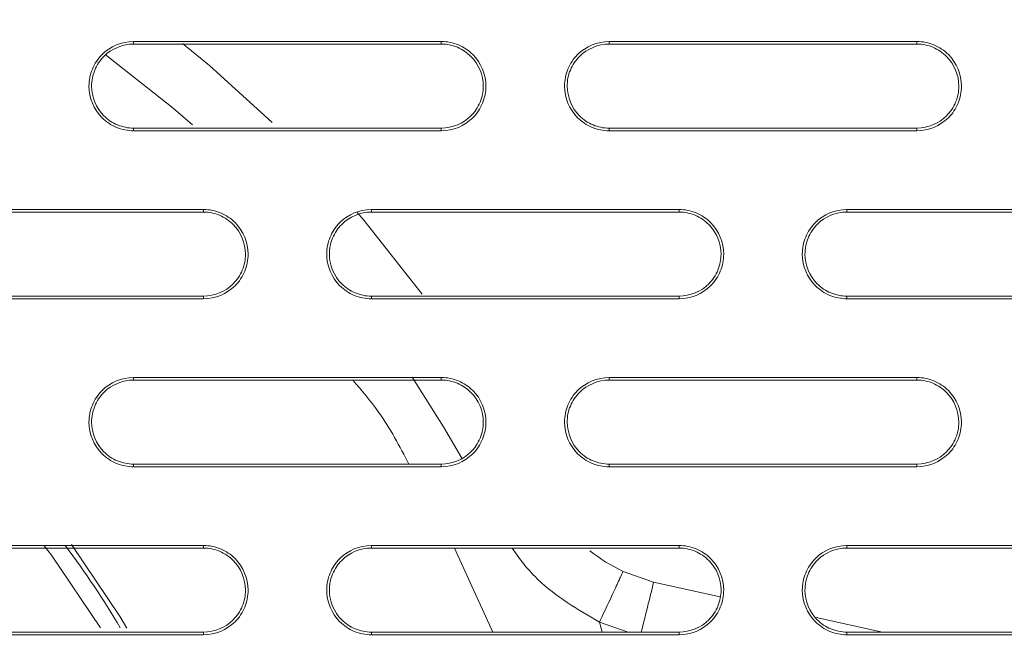
# Model space of a CAD drawing. Units: inches. Extents: x 2.7 to 44.3, y 2.2 to 31.2.
# Drawn here: x 10.3 to 11, y 25.1 to 25.5 of the extents above; entities that cross this region are included whole.
import ezdxf

# ---------------------------------------------------------------- set-up
doc = ezdxf.new("R2010")
doc.units = ezdxf.units.IN
doc.header["$MEASUREMENT"] = 0
doc.layers.add('SLD-0', color=7, linetype='Continuous')
doc.layers.add('标注层', color=1, linetype='Continuous', lineweight=15)
doc.styles.add('SLDTEXTSTYLE0', font='TXT', dxfattribs={"width": 0.7})
doc.dimstyles.new('SLDDIMSTYLE0', dxfattribs={"dimtxt": 0.371582, "dimasz": 0.371582, "dimexe": 0, "dimexo": 0.0625, "dimgap": 0.092896, "dimtad": 2, "dimrnd": 1e-09, "dimzin": 12, "dimdsep": 46, "dimtxsty": 'SLDTEXTSTYLE0', "dimsah": 1, "dimcen": 0.09, "dimadec": 0, "dimazin": 3, "dimtfac": 1, "dimtofl": 0, "dimtmove": 0, "dimatfit": 3, "dimfxl": 1, "dimfrac": 2, "dimtolj": 1, "dimtzin": 12, "dimarcsym": 0})

# ---------------------------------------------------------------- blocks, each defined once
blk = doc.blocks.new('_D')
at = {"layer": '标注层', "transparency": 16777216}
for p, q in [((9.86301, 28.46895), (15.23417, 28.46895)), ((15.15543, 21.03832), (15.15543, 28.46895)), ((13.96463, 25.80451), (13.96463, 25.89392)), ((13.96463, 25.89392), (14.56602, 25.89392)), ((14.56602, 25.89392), (14.56602, 25.80451)), ((13.96463, 23.60946), (13.96463, 23.52005)), ((14.56602, 23.52005), (14.56602, 23.60946)), ((13.96463, 23.52005), (14.56602, 23.52005)), ((9.86301, 21.03832), (15.23417, 21.03832))]:
    blk.add_line(p, q, dxfattribs=at)
for points in [[(15.15543, 28.46895), (15.09826, 28.09737), (15.21259, 28.09737)], [(15.15543, 21.03832), (15.21259, 21.4099), (15.09826, 21.4099)]]:
    blk.add_solid(points, dxfattribs=at)
at = {"layer": '标注层', "transparency": 16777216, "char_height": 0.375, "attachment_point": 1, "rotation": 90, "style": 'SLDTEXTSTYLE0'}
for s, insert in [('7.43', (14.67203, 24.36452)), ('188.74', (14.08262, 23.72122)), ('%%c', (14.67203, 23.7932))]:
    blk.add_mtext(s, dxfattribs=dict(at, insert=insert))

msp = doc.modelspace()

# ---------------------------------------------------------------- linework, layer by layer
at = {"color": 7, "linetype": 'Continuous', "lineweight": 15}
for p, q in [((10.42404, 25.49368), (10.42404, 25.49183)), ((10.64057, 25.49368), (10.64057, 25.49183)), ((10.75868, 25.49368), (10.75868, 25.49183)), ((10.97521, 25.49368), (10.97522, 25.49183)), ((10.42404, 25.43277), (10.42404, 25.43091)), ((10.64057, 25.43091), (10.64057, 25.43277)), ((10.75868, 25.43277), (10.75868, 25.43091)), ((10.97521, 25.43091), (10.97522, 25.43277)), ((10.47325, 25.37557), (10.47325, 25.37372)), ((10.59136, 25.37557), (10.59136, 25.37372)), ((10.80789, 25.37557), (10.8079, 25.37372)), ((10.926, 25.37557), (10.92601, 25.37372)), ((10.47325, 25.3128), (10.47325, 25.31466)), ((10.59136, 25.31466), (10.59136, 25.3128)), ((10.80789, 25.3128), (10.8079, 25.31466)), ((10.92601, 25.31466), (10.926, 25.3128)), ((10.42403, 25.25746), (10.42404, 25.25561)), ((10.64057, 25.25746), (10.64057, 25.25561)), ((10.75868, 25.25746), (10.75868, 25.25561)), ((10.97521, 25.25746), (10.97522, 25.25561)), ((10.42404, 25.19655), (10.42404, 25.19469)), ((10.64057, 25.19469), (10.64057, 25.19655)), ((10.75868, 25.19655), (10.75868, 25.19469)), ((10.97521, 25.19469), (10.97522, 25.19655)), ((10.47325, 25.13935), (10.47325, 25.1375)), ((10.59136, 25.13935), (10.59136, 25.1375)), ((10.80789, 25.13935), (10.8079, 25.1375)), ((10.926, 25.13935), (10.92601, 25.1375)), ((10.78997, 25.11357), (10.76858, 25.12116)), ((10.83687, 25.10334), (10.78997, 25.11357)), ((10.95098, 25.07844), (10.90424, 25.08864)), ((10.47325, 25.07658), (10.47325, 25.07844)), ((10.59136, 25.07844), (10.59136, 25.07658)), ((10.80789, 25.07658), (10.8079, 25.07844)), ((10.92601, 25.07844), (10.926, 25.07658))]:
    msp.add_line(p, q, dxfattribs=at)
at = {"color": 8, "linetype": 'Continuous', "lineweight": 15}
for p, q in [((10.67674, 25.07844), (10.64985, 25.1375)), ((10.75385, 25.07844), (10.7519, 25.0855)), ((10.7519, 25.0855), (10.77195, 25.07844))]:
    msp.add_line(p, q, dxfattribs=at)
at = {"color": 7, "linetype": 'Continuous', "lineweight": 15, "flags": 128}
for points in [[(10.45858, 25.49226), (10.47735, 25.47672), (10.52159, 25.43667)], [(10.58141, 25.37345), (10.58609, 25.36798), (10.6272, 25.31602)], [(10.40088, 25.08151), (10.3662, 25.13258), (10.3612, 25.13914)], [(10.38032, 25.14001), (10.41469, 25.08912), (10.4194, 25.08125)]]:
    msp.add_lwpolyline(points, dxfattribs=at)
at = {"color": 8, "linetype": 'Continuous', "lineweight": 15, "flags": 128}
for points in [[(10.40409, 25.48462), (10.45186, 25.44671), (10.4654, 25.43498)], [(10.62, 25.25769), (10.64211, 25.22279), (10.65493, 25.20082)]]:
    msp.add_lwpolyline(points, dxfattribs=at)
at = {"color": 7, "linetype": 'Continuous', "lineweight": 15}
for centre, radius, start, end in [((9.86301, 24.75364), 0.64173, 30.71992, 36.90548), ((10.81861, 25.22815), 0.11811, 231.54072, 244.93672)]:
    msp.add_arc(centre, radius, start, end, dxfattribs=at)
at = {"color": 8, "linetype": 'Continuous', "lineweight": 15}
msp.add_arc((7.44464, 25.92079), 3.44135, 345.83269, 346.43395, dxfattribs=at)
at = {"color": 7, "linetype": 'Continuous', "lineweight": 15}
for points, knots in [([(9.86301, 28.47095), (9.87487, 28.47092), (9.89859, 28.47085), (9.93419, 28.47032), (9.96983, 28.46947), (10.0055, 28.46827), (10.0412, 28.46673), (10.07692, 28.46484), (10.11267, 28.46261), (10.14844, 28.46003), (10.18423, 28.4571), (10.22002, 28.45381), (10.25583, 28.45018), (10.29164, 28.4462), (10.32746, 28.44186), (10.36327, 28.43717), (10.39908, 28.43213), (10.43488, 28.42673), (10.47067, 28.42098), (10.50644, 28.41487), (10.5422, 28.4084), (10.57793, 28.40158), (10.61363, 28.39439), (10.64931, 28.38685), (10.68495, 28.37895), (10.72055, 28.37069), (10.75611, 28.36207), (10.79163, 28.35309), (10.8271, 28.34374), (10.86251, 28.33404), (10.89787, 28.32397), (10.93317, 28.31355), (10.9684, 28.30276), (11.00357, 28.29161), (11.03866, 28.28009), (11.07368, 28.26822), (11.10862, 28.25598), (11.14348, 28.24338), (11.17825, 28.23042), (11.21292, 28.21709), (11.2475, 28.2034), (11.28199, 28.18936), (11.31637, 28.17495), (11.35064, 28.16017), (11.3848, 28.14504), (11.41885, 28.12955), (11.45278, 28.11369), (11.48658, 28.09748), (11.52026, 28.0809), (11.55381, 28.06397), (11.58722, 28.04668), (11.62049, 28.02903), (11.65362, 28.01103), (11.6866, 27.99266), (11.71944, 27.97395), (11.75211, 27.95487), (11.78463, 27.93545), (11.81698, 27.91567), (11.84917, 27.89554), (11.88118, 27.87505), (11.91302, 27.85422), (11.94468, 27.83304), (11.97616, 27.81151), (12.00744, 27.78963), (12.03854, 27.76741), (12.06944, 27.74484), (12.10014, 27.72193), (12.13064, 27.69868), (12.16093, 27.67509), (12.191, 27.65116), (12.22086, 27.6269), (12.2505, 27.60229), (12.27992, 27.57736), (12.30911, 27.55209), (12.33806, 27.52649), (12.36678, 27.50056), (12.47599, 27.39988), (12.66099, 27.20957), (12.90203, 26.90493), (13.11966, 26.55959), (13.24639, 26.29712), (13.30984, 26.14155), (13.32428, 26.10505), (13.33886, 26.06703), (13.35353, 26.02746), (13.36823, 25.98634), (13.38292, 25.94366), (13.39754, 25.8994), (13.41204, 25.85355), (13.42636, 25.80612), (13.44044, 25.75707), (13.45423, 25.70642), (13.46765, 25.65415), (13.48065, 25.60025), (13.49315, 25.54474), (13.50509, 25.48759), (13.51639, 25.42882), (13.52699, 25.36842), (13.53681, 25.3064), (13.54578, 25.24277), (13.5538, 25.17752), (13.56081, 25.11069), (13.56673, 25.04227), (13.57147, 24.97228), (13.57491, 24.90075), (13.57711, 24.8277), (13.57735, 24.77849), (13.57747, 24.75364)], [0, 0, 0, 0, 0.006087, 0.012181, 0.018282, 0.024391, 0.030507, 0.03663, 0.042761, 0.048899, 0.055045, 0.061197, 0.067358, 0.073525, 0.0797, 0.085883, 0.092072, 0.09827, 0.104474, 0.110686, 0.116905, 0.123132, 0.129366, 0.135608, 0.141856, 0.148113, 0.154376, 0.160647, 0.166926, 0.173212, 0.179505, 0.185805, 0.192114, 0.198429, 0.204752, 0.211082, 0.21742, 0.223765, 0.230117, 0.236477, 0.242845, 0.24922, 0.255602, 0.261991, 0.268388, 0.274793, 0.281205, 0.287624, 0.294051, 0.300485, 0.306927, 0.313376, 0.319832, 0.326296, 0.332768, 0.339246, 0.345733, 0.352226, 0.358727, 0.365236, 0.371752, 0.378276, 0.384806, 0.391345, 0.397891, 0.404444, 0.411005, 0.417573, 0.424149, 0.430732, 0.437322, 0.44392, 0.450526, 0.457139, 0.463759, 0.470387, 0.477022, 0.540097, 0.606548, 0.676376, 0.749578, 0.756056, 0.762786, 0.769768, 0.777003, 0.78449, 0.792229, 0.800221, 0.808465, 0.816962, 0.825711, 0.834712, 0.843965, 0.853471, 0.863229, 0.87324, 0.883502, 0.894017, 0.904784, 0.915804, 0.927075, 0.938599, 0.950375, 0.962403, 0.974683, 0.987215, 1, 1, 1, 1]), ([(9.86302, 28.43747), (10.34538, 28.43747), (10.8276, 28.34143), (11.71849, 27.97189), (12.12691, 27.69864), (12.80797, 27.01667), (13.08042, 26.60821), (13.44844, 25.71821), (13.54388, 25.23693), (13.5436, 24.27423), (13.44779, 23.7931), (13.07919, 22.90363), (12.80652, 22.49558), (12.12531, 21.81439), (11.717, 21.54149), (10.82643, 21.17255), (10.34448, 21.07663), (9.86236, 21.07674)], [0, 0, 0, 0, 0.125, 0.125, 0.25, 0.25, 0.375, 0.375, 0.5, 0.5, 0.625, 0.625, 0.75, 0.75, 0.875, 0.875, 1, 1, 1, 1]), ([(9.86359, 21.47116), (10.07826, 21.47119), (10.50778, 21.51353), (11.1274, 21.70152), (11.69859, 22.00686), (12.19921, 22.41777), (12.61003, 22.91843), (12.91526, 23.48958), (13.10321, 24.10926), (13.14549, 24.53885), (13.14549, 24.96853), (13.10317, 25.39827), (12.91511, 26.01806), (12.60979, 26.5892), (12.19893, 27.08978), (11.69833, 27.50058), (11.12721, 27.80582), (10.50751, 27.99381), (10.07785, 28.03612), (9.86301, 28.03612), (9.64818, 28.03612), (9.21852, 27.99381), (8.59884, 27.80583), (8.02774, 27.50061), (7.52715, 27.08983), (7.11629, 26.58927), (6.81095, 26.01814), (6.62287, 25.39833), (6.58053, 24.96855), (6.58053, 24.53888), (6.62281, 24.10931), (6.81075, 23.48961), (7.116, 22.91842), (7.52687, 22.41772), (8.02754, 22.00679), (8.59876, 21.70146), (9.21855, 21.51345), (9.6482, 21.47116), (9.86321, 21.47116), (9.8634, 21.47116), (9.86359, 21.47116)], [0.5, 0.5, 0.5, 0.5, 0.5312162, 0.5624604, 0.5937047, 0.6249489, 0.6561932, 0.6874374, 0.7186817, 0.7499259, 0.7499259, 0.7811852, 0.8124444, 0.8437037, 0.8749629, 0.9062222, 0.9374815, 0.9687407, 1, 1, 1, 1.0312593, 1.0625186, 1.0937779, 1.1250372, 1.1562965, 1.1875558, 1.2188151, 1.2500744, 1.2500744, 1.2813116, 1.3125488, 1.343786, 1.3750232, 1.4062604, 1.4374976, 1.4687348, 1.499972, 1.499972, 1.5, 1.5, 1.5, 1.5]), ([(10.42404, 25.43091), (10.41989, 25.43091), (10.41582, 25.43173), (10.40822, 25.43488), (10.40473, 25.43721), (10.39605, 25.4459), (10.39265, 25.4541), (10.39265, 25.46638), (10.39346, 25.47049), (10.3966, 25.47808), (10.3989, 25.48154), (10.40769, 25.49034), (10.41574, 25.49368), (10.42404, 25.49368)], [0, 0, 0, 0, 0.125, 0.125, 0.25, 0.25, 0.5, 0.5, 0.625, 0.625, 0.75, 0.75, 1, 1, 1, 1]), ([(10.42404, 25.43277), (10.42014, 25.43277), (10.41631, 25.43354), (10.40915, 25.4365), (10.40588, 25.4387), (10.39771, 25.44687), (10.39451, 25.45458), (10.39451, 25.46614), (10.39527, 25.47001), (10.39823, 25.47715), (10.40039, 25.48041), (10.40866, 25.48868), (10.41624, 25.49183), (10.42404, 25.49183)], [0, 0, 0, 0, 0.125, 0.125, 0.25, 0.25, 0.5, 0.5, 0.625, 0.625, 0.75, 0.75, 1, 1, 1, 1]), ([(10.42404, 25.49368), (10.4434, 25.49368), (10.46277, 25.49368), (10.48214, 25.49368), (10.50151, 25.49368), (10.52088, 25.49368), (10.54024, 25.49368), (10.57369, 25.49368), (10.60713, 25.49368), (10.64057, 25.49368)], [0, 0, 0, 0, 0.001476409, 0.001476409, 0.001476409, 0.002952818, 0.002952818, 0.002952818, 0.005502425, 0.005502425, 0.005502425, 0.005502425]), ([(10.64057, 25.49368), (10.64472, 25.49368), (10.64879, 25.49287), (10.65639, 25.48971), (10.65987, 25.48738), (10.66856, 25.47869), (10.67195, 25.47049), (10.67196, 25.45821), (10.67114, 25.4541), (10.668, 25.4465), (10.6657, 25.44304), (10.65692, 25.43425), (10.64886, 25.43091), (10.64057, 25.43091)], [0, 0, 0, 0, 0.125, 0.125, 0.25, 0.25, 0.5, 0.5, 0.625, 0.625, 0.75, 0.75, 1, 1, 1, 1]), ([(10.64057, 25.49183), (10.64447, 25.49183), (10.6483, 25.49106), (10.65545, 25.48809), (10.65873, 25.4859), (10.66691, 25.47772), (10.6701, 25.47001), (10.6701, 25.45845), (10.66934, 25.45459), (10.66638, 25.44744), (10.66422, 25.44419), (10.65595, 25.43591), (10.64837, 25.43277), (10.64057, 25.43277)], [0, 0, 0, 0, 0.125, 0.125, 0.25, 0.25, 0.5, 0.5, 0.625, 0.625, 0.75, 0.75, 1, 1, 1, 1]), ([(10.75868, 25.43091), (10.75453, 25.43091), (10.75046, 25.43172), (10.74286, 25.43488), (10.73938, 25.43721), (10.73069, 25.4459), (10.72729, 25.4541), (10.72729, 25.46638), (10.72811, 25.4705), (10.73125, 25.47809), (10.73355, 25.48155), (10.74234, 25.49034), (10.75039, 25.49368), (10.75868, 25.49368)], [0, 0, 0, 0, 0.125, 0.125, 0.25, 0.25, 0.5, 0.5, 0.625, 0.625, 0.75, 0.75, 1, 1, 1, 1]), ([(10.75868, 25.43277), (10.75478, 25.43277), (10.75095, 25.43354), (10.7438, 25.4365), (10.74052, 25.4387), (10.73235, 25.44688), (10.72916, 25.45459), (10.72915, 25.46615), (10.72992, 25.47001), (10.73288, 25.47716), (10.73504, 25.48041), (10.74331, 25.48868), (10.75088, 25.49183), (10.75868, 25.49183)], [0, 0, 0, 0, 0.125, 0.125, 0.25, 0.25, 0.5, 0.5, 0.625, 0.625, 0.75, 0.75, 1, 1, 1, 1]), ([(10.75868, 25.49368), (10.78063, 25.49368), (10.80259, 25.49368), (10.82454, 25.49368), (10.84649, 25.49368), (10.86844, 25.49368), (10.89039, 25.49368), (10.91867, 25.49368), (10.94694, 25.49368), (10.97521, 25.49368)], [0, 0, 0, 0, 0.001674264, 0.001674264, 0.001674264, 0.003348527, 0.003348527, 0.003348527, 0.00550547, 0.00550547, 0.00550547, 0.00550547]), ([(10.97521, 25.49368), (10.97936, 25.49368), (10.98343, 25.49287), (10.99103, 25.48972), (10.99451, 25.48738), (11.00321, 25.47869), (11.0066, 25.47049), (11.0066, 25.4582), (11.00579, 25.45409), (11.00264, 25.44649), (11.00034, 25.44303), (10.99155, 25.43424), (10.9835, 25.43091), (10.97521, 25.43091)], [0, 0, 0, 0, 0.125, 0.125, 0.25, 0.25, 0.5, 0.5, 0.625, 0.625, 0.75, 0.75, 1, 1, 1, 1]), ([(10.97522, 25.49183), (10.97912, 25.49183), (10.98295, 25.49106), (10.9901, 25.48809), (10.99338, 25.4859), (11.00155, 25.47772), (11.00475, 25.47), (11.00475, 25.45845), (11.00398, 25.45458), (11.00102, 25.44743), (10.99886, 25.44418), (10.99059, 25.43591), (10.98302, 25.43277), (10.97522, 25.43277)], [0, 0, 0, 0, 0.125, 0.125, 0.25, 0.25, 0.5, 0.5, 0.625, 0.625, 0.75, 0.75, 1, 1, 1, 1]), ([(10.64057, 25.43091), (10.62121, 25.43091), (10.60184, 25.43091), (10.58248, 25.43091), (10.56312, 25.43091), (10.54375, 25.43091), (10.52439, 25.43091), (10.49094, 25.43091), (10.45749, 25.43091), (10.42404, 25.43091)], [0, 0, 0, 0, 0.001476287, 0.001476287, 0.001476287, 0.002952575, 0.002952575, 0.002952575, 0.005502432, 0.005502432, 0.005502432, 0.005502432]), ([(10.97521, 25.43091), (10.95327, 25.43091), (10.93133, 25.43091), (10.90938, 25.43091), (10.88743, 25.43091), (10.86548, 25.43091), (10.84354, 25.43091), (10.81525, 25.43091), (10.78697, 25.43091), (10.75868, 25.43091)], [0, 0, 0, 0, 0.001674126, 0.001674126, 0.001674126, 0.003348253, 0.003348253, 0.003348253, 0.005505486, 0.005505486, 0.005505486, 0.005505486]), ([(10.25671, 25.37557), (10.27479, 25.37557), (10.29286, 25.37557), (10.31093, 25.37557), (10.32901, 25.37557), (10.34708, 25.37557), (10.36515, 25.37557), (10.40119, 25.37557), (10.43722, 25.37557), (10.47325, 25.37557)], [0, 0, 0, 0, 0.001377461, 0.001377461, 0.001377461, 0.002754921, 0.002754921, 0.002754921, 0.005501369, 0.005501369, 0.005501369, 0.005501369]), ([(10.47325, 25.37557), (10.47739, 25.37557), (10.48146, 25.37476), (10.48907, 25.3716), (10.49255, 25.36927), (10.50124, 25.36058), (10.50463, 25.35239), (10.50464, 25.34011), (10.50382, 25.33599), (10.50068, 25.3284), (10.49838, 25.32494), (10.4896, 25.31614), (10.48154, 25.3128), (10.47325, 25.3128)], [0, 0, 0, 0, 0.125, 0.125, 0.25, 0.25, 0.5, 0.5, 0.625, 0.625, 0.75, 0.75, 1, 1, 1, 1]), ([(10.47325, 25.37372), (10.47715, 25.37372), (10.48098, 25.37295), (10.48813, 25.36998), (10.49141, 25.36779), (10.49958, 25.35961), (10.50277, 25.3519), (10.50278, 25.34035), (10.50202, 25.33648), (10.49906, 25.32933), (10.4969, 25.32608), (10.48863, 25.3178), (10.48105, 25.31466), (10.47325, 25.31466)], [0, 0, 0, 0, 0.125, 0.125, 0.25, 0.25, 0.5, 0.5, 0.625, 0.625, 0.75, 0.75, 1, 1, 1, 1]), ([(10.59136, 25.3128), (10.58721, 25.3128), (10.58314, 25.31362), (10.57554, 25.31677), (10.57206, 25.3191), (10.56337, 25.32779), (10.55997, 25.33599), (10.55997, 25.34827), (10.56078, 25.35238), (10.56392, 25.35998), (10.56622, 25.36344), (10.57501, 25.37223), (10.58307, 25.37557), (10.59136, 25.37557)], [0, 0, 0, 0, 0.125, 0.125, 0.25, 0.25, 0.5, 0.5, 0.625, 0.625, 0.75, 0.75, 1, 1, 1, 1]), ([(10.59136, 25.31466), (10.58746, 25.31466), (10.58363, 25.31543), (10.57648, 25.31839), (10.5732, 25.32059), (10.56503, 25.32876), (10.56184, 25.33647), (10.56183, 25.34803), (10.5626, 25.3519), (10.56555, 25.35905), (10.56772, 25.3623), (10.57598, 25.37057), (10.58356, 25.37372), (10.59136, 25.37372)], [0, 0, 0, 0, 0.125, 0.125, 0.25, 0.25, 0.5, 0.5, 0.625, 0.625, 0.75, 0.75, 1, 1, 1, 1]), ([(10.59136, 25.37557), (10.61202, 25.37557), (10.63267, 25.37557), (10.65333, 25.37557), (10.67399, 25.37557), (10.69464, 25.37557), (10.7153, 25.37557), (10.74616, 25.37557), (10.77703, 25.37557), (10.80789, 25.37557)], [0, 0, 0, 0, 0.001575015, 0.001575015, 0.001575015, 0.00315003, 0.00315003, 0.00315003, 0.005503794, 0.005503794, 0.005503794, 0.005503794]), ([(10.80789, 25.37557), (10.81204, 25.37557), (10.81611, 25.37476), (10.82371, 25.37161), (10.82719, 25.36927), (10.83588, 25.36058), (10.83928, 25.35238), (10.83928, 25.3401), (10.83847, 25.33599), (10.83532, 25.32839), (10.83302, 25.32493), (10.82423, 25.31614), (10.81618, 25.3128), (10.80789, 25.3128)], [0, 0, 0, 0, 0.125, 0.125, 0.25, 0.25, 0.5, 0.5, 0.625, 0.625, 0.75, 0.75, 1, 1, 1, 1]), ([(10.8079, 25.37372), (10.8118, 25.37372), (10.81562, 25.37295), (10.82278, 25.36998), (10.82605, 25.36779), (10.83423, 25.35961), (10.83742, 25.3519), (10.83742, 25.34034), (10.83666, 25.33647), (10.8337, 25.32933), (10.83154, 25.32607), (10.82327, 25.3178), (10.81569, 25.31466), (10.8079, 25.31466)], [0, 0, 0, 0, 0.125, 0.125, 0.25, 0.25, 0.5, 0.5, 0.625, 0.625, 0.75, 0.75, 1, 1, 1, 1]), ([(10.926, 25.3128), (10.92186, 25.3128), (10.91779, 25.31361), (10.91019, 25.31676), (10.9067, 25.3191), (10.89801, 25.32779), (10.89462, 25.33599), (10.89461, 25.34828), (10.89543, 25.35239), (10.89857, 25.35999), (10.90087, 25.36344), (10.90966, 25.37224), (10.91771, 25.37557), (10.926, 25.37557)], [0, 0, 0, 0, 0.125, 0.125, 0.25, 0.25, 0.5, 0.5, 0.625, 0.625, 0.75, 0.75, 1, 1, 1, 1]), ([(10.92601, 25.31466), (10.92211, 25.31466), (10.91828, 25.31543), (10.91113, 25.31839), (10.90785, 25.32059), (10.89968, 25.32876), (10.89648, 25.33648), (10.89648, 25.34804), (10.89724, 25.3519), (10.9002, 25.35905), (10.90237, 25.36231), (10.91063, 25.37058), (10.91821, 25.37372), (10.92601, 25.37372)], [0, 0, 0, 0, 0.125, 0.125, 0.25, 0.25, 0.5, 0.5, 0.625, 0.625, 0.75, 0.75, 1, 1, 1, 1]), ([(10.926, 25.37557), (10.94924, 25.37557), (10.97249, 25.37557), (10.99573, 25.37557), (11.0202, 25.37557), (11.04467, 25.37557), (11.06914, 25.37557), (11.09361, 25.37557), (11.11807, 25.37557), (11.14254, 25.37557)], [0, 0, 0, 0, 0.001773139, 0.001773139, 0.001773139, 0.003640285, 0.003640285, 0.003640285, 0.00550745, 0.00550745, 0.00550745, 0.00550745]), ([(10.47325, 25.3128), (10.45518, 25.3128), (10.43711, 25.3128), (10.41904, 25.3128), (10.40097, 25.3128), (10.3829, 25.3128), (10.36483, 25.3128), (10.32879, 25.3128), (10.29275, 25.3128), (10.25671, 25.3128)], [0, 0, 0, 0, 0.001377365, 0.001377365, 0.001377365, 0.002754731, 0.002754731, 0.002754731, 0.005501365, 0.005501365, 0.005501365, 0.005501365]), ([(10.80789, 25.3128), (10.78724, 25.3128), (10.76659, 25.3128), (10.74594, 25.3128), (10.72529, 25.3128), (10.70463, 25.3128), (10.68398, 25.3128), (10.65311, 25.3128), (10.62223, 25.3128), (10.59136, 25.3128)], [0, 0, 0, 0, 0.001574907, 0.001574907, 0.001574907, 0.003149814, 0.003149814, 0.003149814, 0.005503801, 0.005503801, 0.005503801, 0.005503801]), ([(11.14254, 25.3128), (11.11931, 25.3128), (11.09607, 25.3128), (11.07284, 25.3128), (11.04837, 25.3128), (11.0239, 25.3128), (10.99943, 25.3128), (10.97495, 25.3128), (10.95048, 25.3128), (10.926, 25.3128)], [0, 0, 0, 0, 0.001773018, 0.001773018, 0.001773018, 0.003640233, 0.003640233, 0.003640233, 0.005507468, 0.005507468, 0.005507468, 0.005507468]), ([(10.42404, 25.19469), (10.41989, 25.19469), (10.41582, 25.19551), (10.40822, 25.19866), (10.40474, 25.20099), (10.39605, 25.20968), (10.39265, 25.21787), (10.39265, 25.23015), (10.39346, 25.23427), (10.3966, 25.24186), (10.3989, 25.24532), (10.40769, 25.25412), (10.41574, 25.25746), (10.42403, 25.25746)], [0, 0, 0, 0, 0.125, 0.125, 0.25, 0.25, 0.5, 0.5, 0.625, 0.625, 0.75, 0.75, 1, 1, 1, 1]), ([(10.42404, 25.19655), (10.42014, 25.19655), (10.41631, 25.19732), (10.40916, 25.20028), (10.40588, 25.20248), (10.39771, 25.21065), (10.39451, 25.21836), (10.39451, 25.22991), (10.39527, 25.23378), (10.39823, 25.24093), (10.40039, 25.24419), (10.40866, 25.25246), (10.41624, 25.25561), (10.42404, 25.25561)], [0, 0, 0, 0, 0.125, 0.125, 0.25, 0.25, 0.5, 0.5, 0.625, 0.625, 0.75, 0.75, 1, 1, 1, 1]), ([(10.42403, 25.25746), (10.4434, 25.25746), (10.46276, 25.25746), (10.48212, 25.25746), (10.50149, 25.25746), (10.52085, 25.25746), (10.54021, 25.25746), (10.57367, 25.25746), (10.60712, 25.25746), (10.64057, 25.25746)], [0, 0, 0, 0, 0.001475981, 0.001475981, 0.001475981, 0.002951963, 0.002951963, 0.002951963, 0.005502432, 0.005502432, 0.005502432, 0.005502432]), ([(10.64057, 25.25746), (10.64472, 25.25746), (10.64878, 25.25665), (10.65639, 25.2535), (10.65987, 25.25116), (10.66856, 25.24248), (10.67195, 25.23428), (10.67196, 25.222), (10.67114, 25.21788), (10.668, 25.21028), (10.6657, 25.20682), (10.65692, 25.19803), (10.64886, 25.19469), (10.64057, 25.19469)], [0, 0, 0, 0, 0.125, 0.125, 0.25, 0.25, 0.5, 0.5, 0.625, 0.625, 0.75, 0.75, 1, 1, 1, 1]), ([(10.64057, 25.25561), (10.64447, 25.25561), (10.6483, 25.25484), (10.65545, 25.25187), (10.65873, 25.24968), (10.6669, 25.24151), (10.6701, 25.23379), (10.6701, 25.22224), (10.66934, 25.21837), (10.66638, 25.21122), (10.66422, 25.20797), (10.65595, 25.19969), (10.64837, 25.19655), (10.64057, 25.19655)], [0, 0, 0, 0, 0.125, 0.125, 0.25, 0.25, 0.5, 0.5, 0.625, 0.625, 0.75, 0.75, 1, 1, 1, 1]), ([(10.75868, 25.19469), (10.75453, 25.19469), (10.75047, 25.19551), (10.74286, 25.19866), (10.73938, 25.20099), (10.73069, 25.20968), (10.7273, 25.21787), (10.72729, 25.23016), (10.7281, 25.23427), (10.73125, 25.24187), (10.73355, 25.24533), (10.74234, 25.25412), (10.75039, 25.25746), (10.75868, 25.25746)], [0, 0, 0, 0, 0.125, 0.125, 0.25, 0.25, 0.5, 0.5, 0.625, 0.625, 0.75, 0.75, 1, 1, 1, 1]), ([(10.75868, 25.19655), (10.75478, 25.19655), (10.75096, 25.19732), (10.7438, 25.20028), (10.74053, 25.20247), (10.73235, 25.21065), (10.72916, 25.21836), (10.72915, 25.22992), (10.72992, 25.23379), (10.73287, 25.24094), (10.73504, 25.24419), (10.74331, 25.25246), (10.75089, 25.25561), (10.75868, 25.25561)], [0, 0, 0, 0, 0.125, 0.125, 0.25, 0.25, 0.5, 0.5, 0.625, 0.625, 0.75, 0.75, 1, 1, 1, 1]), ([(10.75868, 25.25746), (10.78063, 25.25746), (10.80257, 25.25746), (10.82452, 25.25746), (10.84647, 25.25746), (10.86841, 25.25746), (10.89035, 25.25746), (10.91864, 25.25746), (10.94693, 25.25746), (10.97521, 25.25746)], [0, 0, 0, 0, 0.001673778, 0.001673778, 0.001673778, 0.003347556, 0.003347556, 0.003347556, 0.005505474, 0.005505474, 0.005505474, 0.005505474]), ([(10.97521, 25.25746), (10.97936, 25.25746), (10.98343, 25.25665), (10.99103, 25.2535), (10.99451, 25.25117), (11.0032, 25.24248), (11.0066, 25.23428), (11.0066, 25.22199), (11.00579, 25.21788), (11.00264, 25.21028), (11.00034, 25.20682), (10.99155, 25.19803), (10.9835, 25.19469), (10.97521, 25.19469)], [0, 0, 0, 0, 0.125, 0.125, 0.25, 0.25, 0.5, 0.5, 0.625, 0.625, 0.75, 0.75, 1, 1, 1, 1]), ([(10.97522, 25.25561), (10.97912, 25.25561), (10.98294, 25.25484), (10.9901, 25.25188), (10.99337, 25.24968), (11.00155, 25.24151), (11.00474, 25.23379), (11.00475, 25.22223), (11.00398, 25.21836), (11.00102, 25.21121), (10.99886, 25.20796), (10.99059, 25.19969), (10.98301, 25.19655), (10.97522, 25.19655)], [0, 0, 0, 0, 0.125, 0.125, 0.25, 0.25, 0.5, 0.5, 0.625, 0.625, 0.75, 0.75, 1, 1, 1, 1]), ([(10.64057, 25.19469), (10.62121, 25.19469), (10.60185, 25.19469), (10.5825, 25.19469), (10.56314, 25.19469), (10.54378, 25.19469), (10.52442, 25.19469), (10.49096, 25.19469), (10.4575, 25.19469), (10.42404, 25.19469)], [0, 0, 0, 0, 0.0014759, 0.0014759, 0.0014759, 0.0029518, 0.0029518, 0.0029518, 0.005502429, 0.005502429, 0.005502429, 0.005502429]), ([(10.97521, 25.19469), (10.95328, 25.19469), (10.93134, 25.19469), (10.9094, 25.19469), (10.88746, 25.19469), (10.86551, 25.19469), (10.84357, 25.19469), (10.81528, 25.19469), (10.78698, 25.19469), (10.75868, 25.19469)], [0, 0, 0, 0, 0.001673686, 0.001673686, 0.001673686, 0.003347371, 0.003347371, 0.003347371, 0.005505473, 0.005505473, 0.005505473, 0.005505473]), ([(10.25671, 25.13935), (10.27478, 25.13935), (10.29285, 25.13935), (10.31092, 25.13935), (10.32899, 25.13935), (10.34706, 25.13935), (10.36513, 25.13935), (10.40117, 25.13935), (10.43721, 25.13935), (10.47325, 25.13935)], [0, 0, 0, 0, 0.001377137, 0.001377137, 0.001377137, 0.002754275, 0.002754275, 0.002754275, 0.005501367, 0.005501367, 0.005501367, 0.005501367]), ([(10.47325, 25.13935), (10.47739, 25.13935), (10.48146, 25.13854), (10.48906, 25.13539), (10.49255, 25.13305), (10.50123, 25.12437), (10.50463, 25.11617), (10.50464, 25.10389), (10.50382, 25.09978), (10.50068, 25.09218), (10.49838, 25.08872), (10.4896, 25.07992), (10.48154, 25.07658), (10.47325, 25.07658)], [0, 0, 0, 0, 0.125, 0.125, 0.25, 0.25, 0.5, 0.5, 0.625, 0.625, 0.75, 0.75, 1, 1, 1, 1]), ([(10.47325, 25.1375), (10.47715, 25.1375), (10.48098, 25.13673), (10.48813, 25.13376), (10.49141, 25.13157), (10.49958, 25.1234), (10.50277, 25.11569), (10.50278, 25.10413), (10.50202, 25.10026), (10.49906, 25.09311), (10.4969, 25.08986), (10.48863, 25.08158), (10.48105, 25.07844), (10.47325, 25.07844)], [0, 0, 0, 0, 0.125, 0.125, 0.25, 0.25, 0.5, 0.5, 0.625, 0.625, 0.75, 0.75, 1, 1, 1, 1]), ([(10.59136, 25.07658), (10.58721, 25.07658), (10.58314, 25.0774), (10.57554, 25.08055), (10.57206, 25.08288), (10.56337, 25.09157), (10.55998, 25.09976), (10.55997, 25.11204), (10.56078, 25.11616), (10.56392, 25.12376), (10.56622, 25.12722), (10.57501, 25.13601), (10.58307, 25.13935), (10.59136, 25.13935)], [0, 0, 0, 0, 0.125, 0.125, 0.25, 0.25, 0.5, 0.5, 0.625, 0.625, 0.75, 0.75, 1, 1, 1, 1]), ([(10.59136, 25.07844), (10.58746, 25.07844), (10.58363, 25.07921), (10.57648, 25.08217), (10.57321, 25.08436), (10.56503, 25.09254), (10.56184, 25.10025), (10.56183, 25.1118), (10.56259, 25.11567), (10.56555, 25.12282), (10.56772, 25.12608), (10.57598, 25.13435), (10.58356, 25.1375), (10.59136, 25.1375)], [0, 0, 0, 0, 0.125, 0.125, 0.25, 0.25, 0.5, 0.5, 0.625, 0.625, 0.75, 0.75, 1, 1, 1, 1]), ([(10.59136, 25.13935), (10.61201, 25.13935), (10.63266, 25.13935), (10.65332, 25.13935), (10.67397, 25.13935), (10.69462, 25.13935), (10.71527, 25.13935), (10.74615, 25.13935), (10.77702, 25.13935), (10.80789, 25.13935)], [0, 0, 0, 0, 0.001574646, 0.001574646, 0.001574646, 0.003149291, 0.003149291, 0.003149291, 0.005503801, 0.005503801, 0.005503801, 0.005503801]), ([(10.80789, 25.13935), (10.81204, 25.13935), (10.8161, 25.13854), (10.82371, 25.13539), (10.82719, 25.13306), (10.83588, 25.12437), (10.83927, 25.11617), (10.83928, 25.10389), (10.83847, 25.09977), (10.83533, 25.09217), (10.83302, 25.08871), (10.82424, 25.07992), (10.81618, 25.07658), (10.80789, 25.07658)], [0, 0, 0, 0, 0.125, 0.125, 0.25, 0.25, 0.5, 0.5, 0.625, 0.625, 0.75, 0.75, 1, 1, 1, 1]), ([(10.8079, 25.1375), (10.8118, 25.1375), (10.81562, 25.13673), (10.82277, 25.13377), (10.82605, 25.13157), (10.83422, 25.1234), (10.83742, 25.11569), (10.83743, 25.10413), (10.83666, 25.10026), (10.8337, 25.09311), (10.83154, 25.08985), (10.82327, 25.08158), (10.81569, 25.07844), (10.8079, 25.07844)], [0, 0, 0, 0, 0.125, 0.125, 0.25, 0.25, 0.5, 0.5, 0.625, 0.625, 0.75, 0.75, 1, 1, 1, 1]), ([(10.926, 25.07658), (10.92186, 25.07658), (10.91779, 25.07739), (10.91019, 25.08054), (10.90671, 25.08287), (10.89802, 25.09156), (10.89462, 25.09976), (10.89461, 25.11205), (10.89543, 25.11616), (10.89857, 25.12376), (10.90087, 25.12722), (10.90966, 25.13602), (10.91771, 25.13935), (10.926, 25.13935)], [0, 0, 0, 0, 0.125, 0.125, 0.25, 0.25, 0.5, 0.5, 0.625, 0.625, 0.75, 0.75, 1, 1, 1, 1]), ([(10.92601, 25.07844), (10.92211, 25.07844), (10.91828, 25.07921), (10.91113, 25.08217), (10.90785, 25.08436), (10.89968, 25.09253), (10.89648, 25.10025), (10.89648, 25.11181), (10.89724, 25.11568), (10.9002, 25.12283), (10.90236, 25.12608), (10.91063, 25.13436), (10.91821, 25.1375), (10.92601, 25.1375)], [0, 0, 0, 0, 0.125, 0.125, 0.25, 0.25, 0.5, 0.5, 0.625, 0.625, 0.75, 0.75, 1, 1, 1, 1]), ([(10.926, 25.13935), (10.94924, 25.13935), (10.97248, 25.13935), (10.99571, 25.13935), (11.02019, 25.13935), (11.04466, 25.13935), (11.06913, 25.13935), (11.0936, 25.13935), (11.11807, 25.13935), (11.14254, 25.13935)], [0, 0, 0, 0, 0.001772723, 0.001772723, 0.001772723, 0.003640081, 0.003640081, 0.003640081, 0.005507458, 0.005507458, 0.005507458, 0.005507458]), ([(10.76858, 25.12116), (10.76836, 25.12069), (10.76802, 25.11995), (10.76594, 25.11551), (10.76378, 25.1109), (10.76111, 25.10519), (10.75723, 25.09689), (10.754, 25.08999), (10.7519, 25.0855)], [0, 0, 0, 0, 0.239457, 0.368361, 0.5, 0.631639, 0.760543, 1, 1, 1, 1]), ([(10.47325, 25.07658), (10.45518, 25.07658), (10.43712, 25.07658), (10.41905, 25.07658), (10.40098, 25.07658), (10.38292, 25.07658), (10.36485, 25.07658), (10.32881, 25.07658), (10.29276, 25.07658), (10.25671, 25.07658)], [0, 0, 0, 0, 0.00137708, 0.00137708, 0.00137708, 0.002754161, 0.002754161, 0.002754161, 0.005501366, 0.005501366, 0.005501366, 0.005501366]), ([(10.80789, 25.07658), (10.78725, 25.07658), (10.7666, 25.07658), (10.74595, 25.07658), (10.7253, 25.07658), (10.70465, 25.07658), (10.684, 25.07658), (10.65312, 25.07658), (10.62224, 25.07658), (10.59136, 25.07658)], [0, 0, 0, 0, 0.00157458, 0.00157458, 0.00157458, 0.00314916, 0.00314916, 0.00314916, 0.005503797, 0.005503797, 0.005503797, 0.005503797]), ([(11.14254, 25.07658), (11.11931, 25.07658), (11.09608, 25.07658), (11.07285, 25.07658), (11.04838, 25.07658), (11.02391, 25.07658), (10.99943, 25.07658), (10.97496, 25.07658), (10.95048, 25.07658), (10.926, 25.07658)], [0, 0, 0, 0, 0.001772649, 0.001772649, 0.001772649, 0.003640042, 0.003640042, 0.003640042, 0.005507453, 0.005507453, 0.005507453, 0.005507453])]:
    msp.add_open_spline(points, degree=3, knots=knots, dxfattribs=at)
for points in [[(10.42404, 25.49183), (10.49623, 25.49183), (10.56841, 25.49183), (10.64057, 25.49183)], [(10.75868, 25.49183), (10.83088, 25.49183), (10.90306, 25.49183), (10.97522, 25.49183)], [(10.64057, 25.43277), (10.56841, 25.43277), (10.49623, 25.43277), (10.42404, 25.43277)], [(10.97522, 25.43277), (10.90306, 25.43277), (10.83088, 25.43277), (10.75868, 25.43277)], [(10.25671, 25.37372), (10.3289, 25.37372), (10.40108, 25.37372), (10.47325, 25.37372)], [(10.59136, 25.37372), (10.66355, 25.37372), (10.73573, 25.37372), (10.8079, 25.37372)], [(10.92601, 25.37372), (10.9982, 25.37372), (11.07038, 25.37372), (11.14254, 25.37372)], [(10.47325, 25.31466), (10.40108, 25.31466), (10.3289, 25.31466), (10.25671, 25.31466)], [(10.8079, 25.31466), (10.73573, 25.31466), (10.66355, 25.31466), (10.59136, 25.31466)], [(11.14254, 25.31466), (11.07038, 25.31466), (10.9982, 25.31466), (10.92601, 25.31466)], [(10.42404, 25.25561), (10.49623, 25.25561), (10.56841, 25.25561), (10.64057, 25.25561)], [(10.75868, 25.25561), (10.83088, 25.25561), (10.90306, 25.25561), (10.97522, 25.25561)], [(10.64057, 25.19655), (10.56841, 25.19655), (10.49623, 25.19655), (10.42404, 25.19655)], [(10.97522, 25.19655), (10.90306, 25.19655), (10.83088, 25.19655), (10.75868, 25.19655)], [(10.25671, 25.1375), (10.3289, 25.1375), (10.40108, 25.1375), (10.47325, 25.1375)], [(10.59136, 25.1375), (10.66355, 25.1375), (10.73573, 25.1375), (10.8079, 25.1375)], [(10.92601, 25.1375), (10.9982, 25.1375), (11.07038, 25.1375), (11.14254, 25.1375)], [(10.47325, 25.07844), (10.40108, 25.07844), (10.3289, 25.07844), (10.25671, 25.07844)], [(10.8079, 25.07844), (10.73573, 25.07844), (10.66355, 25.07844), (10.59136, 25.07844)], [(11.14254, 25.07844), (11.07038, 25.07844), (10.9982, 25.07844), (10.92601, 25.07844)]]:
    msp.add_open_spline(points, degree=3, dxfattribs=at)
at = {"color": 8, "linetype": 'Continuous', "lineweight": 15}
for points, knots in [([(10.61783, 25.19655), (10.61123, 25.20912), (10.60014, 25.23026), (10.58454, 25.24829), (10.57821, 25.25561)], [0, 0, 0, 0, 0.594246, 1, 1, 1, 1]), ([(10.69053, 25.1375), (10.69359, 25.133), (10.69815, 25.12631), (10.70468, 25.1194), (10.7199, 25.10398), (10.73653, 25.09438), (10.7519, 25.0855)], [0, 0, 0, 0, 0.200297, 0.298338, 0.35099, 1, 1, 1, 1])]:
    msp.add_open_spline(points, degree=3, knots=knots, dxfattribs=at)
at = {"layer": 'SLD-0'}
msp.add_circle((9.86301, 24.75364), 3.71532, dxfattribs=at)

# ---------------------------------------------------------------- dimensions: what is measured, and where the dimension line sits
at = {"layer": '标注层'}
dim = msp.add_linear_dim(base=(15.15543, 28.46895), p1=(9.86301, 21.03832), p2=(9.86301, 28.46895), angle=90, text='%%c<>', dimstyle='SLDDIMSTYLE0', dxfattribs=at)
dim.commit()
dim.dimension.update_dxf_attribs({"geometry": '_D', "text_midpoint": (15.15543, 24.70698), "dimtype": 160})

doc.saveas('drawing.dxf')
